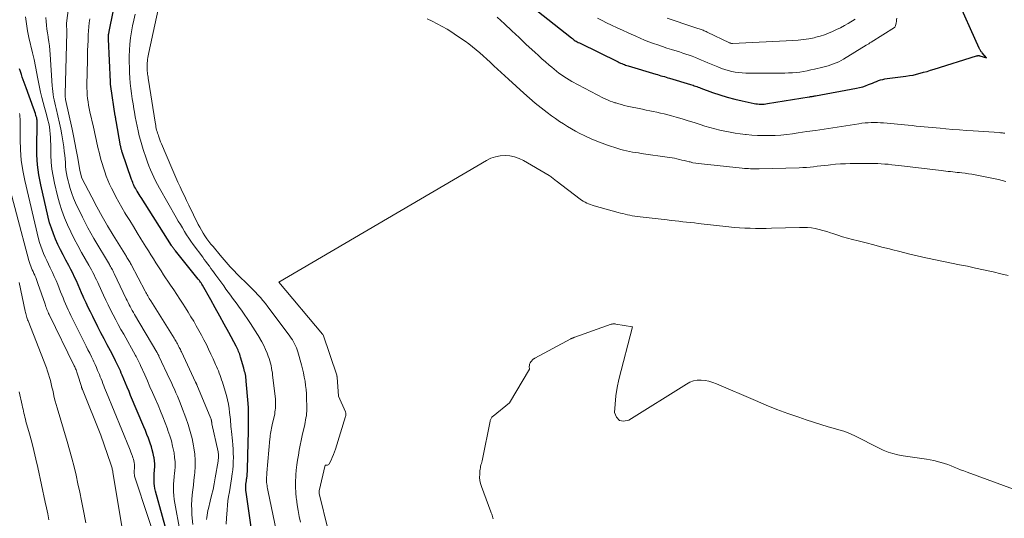
# Model space of a CAD drawing. Units: feet. Extents: x 1171672 to 1176672, y 7068870 to 7076370.
# Drawn here: x 1171814 to 1171945, y 7069852 to 7069919 of the extents above; entities that cross this region are included whole.
import ezdxf

# ---------------------------------------------------------------- set-up
doc = ezdxf.new("R2010")
doc.units = ezdxf.units.FT
doc.header["$MEASUREMENT"] = 0
doc.layers.add('Level 44', color=7, linetype='Continuous', lineweight=0)
doc.layers.add('Level 45', color=7, linetype='Continuous', lineweight=0)

msp = doc.modelspace()

# ---------------------------------------------------------------- linework, layer by layer
at = {"layer": 'Level 44', "color": 32, "linetype": 'Continuous', "lineweight": 30, "flags": 128}
for points, elevation in [([(1171882.67, 7069920.23), (1171887.3, 7069916.55), (1171887.42, 7069916.46), (1171887.55, 7069916.36), (1171887.67, 7069916.28), (1171887.8, 7069916.19), (1171887.93, 7069916.11), (1171888.07, 7069916.04), (1171888.2, 7069915.96), (1171888.34, 7069915.89), (1171893.51, 7069913.36), (1171893.67, 7069913.28), (1171893.84, 7069913.21), (1171894.01, 7069913.14), (1171894.18, 7069913.07), (1171894.35, 7069913), (1171894.52, 7069912.94), (1171894.69, 7069912.89), (1171894.87, 7069912.83), (1171898.54, 7069911.73), (1171898.77, 7069911.66), (1171899, 7069911.59), (1171899.23, 7069911.52), (1171899.46, 7069911.45), (1171899.69, 7069911.39), (1171899.93, 7069911.32), (1171900.16, 7069911.25), (1171900.39, 7069911.18), (1171903.16, 7069910.35), (1171903.34, 7069910.3), (1171903.51, 7069910.24), (1171903.68, 7069910.18), (1171903.85, 7069910.12), (1171904.03, 7069910.06), (1171904.2, 7069909.99), (1171904.37, 7069909.93), (1171904.54, 7069909.87), (1171906.13, 7069909.3), (1171907.11, 7069908.97), (1171908.09, 7069908.67), (1171909.08, 7069908.4), (1171910.08, 7069908.16), (1171911.67, 7069907.82), (1171911.89, 7069907.78), (1171912.11, 7069907.75), (1171912.33, 7069907.73), (1171912.55, 7069907.72), (1171912.78, 7069907.73), (1171913, 7069907.74), (1171913.22, 7069907.77), (1171913.44, 7069907.8), (1171918.99, 7069908.69), (1171919.1, 7069908.71), (1171919.21, 7069908.73), (1171919.32, 7069908.75), (1171919.43, 7069908.76), (1171919.54, 7069908.78), (1171919.65, 7069908.8), (1171919.76, 7069908.82), (1171919.87, 7069908.84), (1171925.34, 7069909.85), (1171925.75, 7069909.94), (1171926.16, 7069910.05), (1171926.55, 7069910.18), (1171926.94, 7069910.33), (1171927.18, 7069910.42), (1171927.45, 7069910.53), (1171927.72, 7069910.64), (1171927.99, 7069910.75), (1171928.27, 7069910.86), (1171928.54, 7069910.95), (1171928.83, 7069911.03), (1171929.11, 7069911.1), (1171929.4, 7069911.14), (1171931.93, 7069911.46), (1171932.41, 7069911.53), (1171932.88, 7069911.61), (1171933.35, 7069911.72), (1171933.82, 7069911.84), (1171934.29, 7069911.97), (1171934.75, 7069912.1), (1171935.21, 7069912.24), (1171935.68, 7069912.39), (1171941.35, 7069914.16), (1171941.4, 7069914.18), (1171941.46, 7069914.19), (1171941.51, 7069914.2), (1171941.57, 7069914.2), (1171941.63, 7069914.2), (1171941.68, 7069914.2), (1171941.74, 7069914.19), (1171941.79, 7069914.18), (1171942.69, 7069913.92), (1171942.1, 7069914.56), (1171942.04, 7069914.64), (1171941.98, 7069914.71), (1171941.92, 7069914.79), (1171941.87, 7069914.87), (1171941.82, 7069914.95), (1171941.77, 7069915.03), (1171941.73, 7069915.12), (1171941.69, 7069915.2), (1171938.64, 7069922.08)], 2280), ([(1171845.21, 7069846.58), (1171843.86, 7069855.97), (1171843.83, 7069856.19), (1171843.82, 7069856.41), (1171843.82, 7069856.62), (1171843.83, 7069856.84), (1171843.85, 7069857.06), (1171843.88, 7069857.27), (1171843.91, 7069857.49), (1171843.94, 7069857.71), (1171843.96, 7069857.85), (1171844, 7069858.14), (1171844.03, 7069858.44), (1171844.05, 7069858.73), (1171844.06, 7069859.02), (1171844.15, 7069862.55), (1171844.16, 7069862.84), (1171844.16, 7069863.13), (1171844.17, 7069863.43), (1171844.17, 7069863.72), (1171844.18, 7069864.01), (1171844.18, 7069864.3), (1171844.19, 7069864.59), (1171844.19, 7069864.89), (1171844.2, 7069865.47), (1171844.2, 7069866.05), (1171844.19, 7069866.63), (1171844.17, 7069867.21), (1171844.13, 7069867.79), (1171843.89, 7069870.77), (1171843.87, 7069870.99), (1171843.84, 7069871.21), (1171843.81, 7069871.44), (1171843.77, 7069871.66), (1171843.72, 7069871.88), (1171843.67, 7069872.09), (1171843.61, 7069872.31), (1171843.55, 7069872.53), (1171843.13, 7069873.97), (1171843.08, 7069874.17), (1171843.01, 7069874.36), (1171842.95, 7069874.55), (1171842.87, 7069874.73), (1171842.8, 7069874.92), (1171842.71, 7069875.1), (1171842.63, 7069875.28), (1171842.53, 7069875.46), (1171841.54, 7069877.29), (1171840.95, 7069878.38), (1171840.35, 7069879.47), (1171839.75, 7069880.55), (1171839.14, 7069881.64), (1171838.04, 7069883.59), (1171837.97, 7069883.7), (1171837.91, 7069883.8), (1171837.85, 7069883.9), (1171837.78, 7069884), (1171837.71, 7069884.1), (1171837.64, 7069884.2), (1171837.56, 7069884.3), (1171837.49, 7069884.39), (1171834.44, 7069888.14), (1171834.37, 7069888.23), (1171834.3, 7069888.32), (1171834.23, 7069888.41), (1171834.17, 7069888.5), (1171834.1, 7069888.59), (1171834.04, 7069888.69), (1171833.97, 7069888.78), (1171833.91, 7069888.88), (1171829.85, 7069895.26), (1171829.72, 7069895.47), (1171829.59, 7069895.68), (1171829.46, 7069895.89), (1171829.33, 7069896.1), (1171829.3, 7069896.16), (1171829.19, 7069896.34), (1171829.09, 7069896.52), (1171828.99, 7069896.71), (1171828.9, 7069896.9), (1171828.81, 7069897.09), (1171828.73, 7069897.29), (1171828.66, 7069897.48), (1171828.59, 7069897.68), (1171827.33, 7069901.32), (1171827.3, 7069901.42), (1171827.26, 7069901.53), (1171827.23, 7069901.63), (1171827.2, 7069901.74), (1171827.18, 7069901.85), (1171827.15, 7069901.96), (1171827.13, 7069902.06), (1171827.11, 7069902.17), (1171826.51, 7069905.51), (1171826.5, 7069905.6), (1171826.48, 7069905.68), (1171826.47, 7069905.76), (1171826.46, 7069905.84), (1171826.44, 7069905.92), (1171826.43, 7069906), (1171826.42, 7069906.09), (1171826.41, 7069906.17), (1171825.81, 7069910.1), (1171825.8, 7069910.18), (1171825.79, 7069910.25), (1171825.78, 7069910.32), (1171825.77, 7069910.4), (1171825.77, 7069910.47), (1171825.76, 7069910.55), (1171825.76, 7069910.62), (1171825.75, 7069910.69), (1171825.49, 7069916.37), (1171825.5, 7069916.63), (1171825.5, 7069916.76), (1171825.51, 7069916.88), (1171825.52, 7069917.01), (1171825.54, 7069917.14), (1171825.62, 7069917.65), (1171826.49, 7069921.83)], 2280), ([(1171833.64, 7069849.37), (1171831.78, 7069856.13), (1171831.7, 7069856.46), (1171831.64, 7069856.8), (1171831.6, 7069857.13), (1171831.58, 7069857.47), (1171831.58, 7069857.81), (1171831.58, 7069858.15), (1171831.6, 7069858.49), (1171831.63, 7069858.83), (1171831.65, 7069858.95), (1171831.67, 7069859.35), (1171831.68, 7069859.75), (1171831.64, 7069860.15), (1171831.59, 7069860.55), (1171831.56, 7069860.68), (1171831.47, 7069861.14), (1171831.35, 7069861.6), (1171831.22, 7069862.04), (1171831.07, 7069862.49), (1171831.01, 7069862.64), (1171830.82, 7069863.16), (1171830.62, 7069863.67), (1171830.42, 7069864.18), (1171830.21, 7069864.69), (1171828.46, 7069868.86), (1171828.24, 7069869.41), (1171828.01, 7069869.96), (1171827.78, 7069870.5), (1171827.55, 7069871.05), (1171827.33, 7069871.58), (1171827.21, 7069871.86), (1171827.09, 7069872.14), (1171826.96, 7069872.41), (1171826.84, 7069872.69), (1171826.71, 7069872.97), (1171826.58, 7069873.24), (1171826.44, 7069873.51), (1171826.3, 7069873.78), (1171825.75, 7069874.83), (1171825.33, 7069875.63), (1171824.92, 7069876.42), (1171824.5, 7069877.22), (1171824.09, 7069878.02), (1171823.39, 7069879.41), (1171823.08, 7069880.02), (1171822.79, 7069880.62), (1171822.5, 7069881.24), (1171822.23, 7069881.86), (1171822.14, 7069882.05), (1171821.91, 7069882.57), (1171821.68, 7069883.1), (1171821.45, 7069883.62), (1171821.22, 7069884.14), (1171820.98, 7069884.66), (1171820.73, 7069885.18), (1171820.47, 7069885.69), (1171820.2, 7069886.2), (1171819.81, 7069886.93), (1171819.45, 7069887.62), (1171819.1, 7069888.31), (1171818.76, 7069889.01), (1171818.44, 7069889.72), (1171818.15, 7069890.44), (1171817.88, 7069891.17), (1171817.65, 7069891.91), (1171817.46, 7069892.66), (1171816.46, 7069896.95), (1171816.21, 7069898.28), (1171816.02, 7069899.62), (1171815.94, 7069900.97), (1171815.93, 7069902.33), (1171815.99, 7069904.71), (1171816, 7069904.88), (1171816, 7069905.05), (1171815.99, 7069905.23), (1171815.99, 7069905.4), (1171815.97, 7069905.57), (1171815.95, 7069905.73), (1171815.92, 7069905.9), (1171815.87, 7069906.07), (1171815.82, 7069906.23), (1171815.75, 7069906.48), (1171815.67, 7069906.72), (1171815.58, 7069906.96), (1171815.5, 7069907.2), (1171814.5, 7069909.9), (1171814.37, 7069910.26), (1171814.24, 7069910.62), (1171814.11, 7069910.98), (1171813.99, 7069911.34), (1171813.87, 7069911.7), (1171813.75, 7069912.06), (1171813.63, 7069912.42)], 2270)]:
    msp.add_lwpolyline(points, dxfattribs=dict(at, elevation=elevation))
at = {"layer": 'Level 45', "color": 32, "linetype": 'Continuous', "lineweight": 0, "flags": 128}
for points, elevation in [([(1171838.59, 7069852.31), (1171838.61, 7069852.61), (1171838.65, 7069852.92), (1171838.7, 7069853.21), (1171838.76, 7069853.51), (1171838.83, 7069853.81), (1171839.08, 7069854.76), (1171839.27, 7069855.54), (1171839.45, 7069856.32), (1171839.61, 7069857.1), (1171839.75, 7069857.89), (1171840.13, 7069860.09), (1171840.16, 7069860.3), (1171840.18, 7069860.51), (1171840.18, 7069860.73), (1171840.17, 7069860.94), (1171840.14, 7069861.37), (1171839.31, 7069865.11), (1171839.3, 7069865.14), (1171839.3, 7069865.16), (1171839.29, 7069865.18), (1171839.29, 7069865.2), (1171839.28, 7069865.29), (1171839.28, 7069865.31), (1171839.28, 7069865.33), (1171839.27, 7069865.36), (1171839.27, 7069865.38), (1171839.25, 7069865.49), (1171839.23, 7069865.56), (1171839.21, 7069865.64), (1171839.19, 7069865.71), (1171839.16, 7069865.78), (1171837.3, 7069870.28), (1171837.28, 7069870.33), (1171837.26, 7069870.38), (1171837.24, 7069870.43), (1171837.22, 7069870.48), (1171837.2, 7069870.52), (1171837.17, 7069870.57), (1171837.15, 7069870.62), (1171837.13, 7069870.66), (1171835.25, 7069874.67), (1171835.17, 7069874.82), (1171835.1, 7069874.98), (1171835.02, 7069875.13), (1171834.94, 7069875.29), (1171834.86, 7069875.44), (1171834.78, 7069875.6), (1171834.69, 7069875.75), (1171834.61, 7069875.9), (1171834.52, 7069876.05), (1171834.43, 7069876.2), (1171834.34, 7069876.35), (1171834.25, 7069876.5), (1171831.14, 7069881.51), (1171831.04, 7069881.66), (1171830.95, 7069881.82), (1171830.85, 7069881.98), (1171830.76, 7069882.14), (1171830.67, 7069882.3), (1171830.58, 7069882.46), (1171830.49, 7069882.62), (1171830.4, 7069882.78), (1171828.53, 7069886.32), (1171828.46, 7069886.46), (1171828.38, 7069886.6), (1171828.3, 7069886.73), (1171828.22, 7069886.87), (1171828.14, 7069887.01), (1171828.06, 7069887.15), (1171827.97, 7069887.28), (1171827.89, 7069887.42), (1171826.14, 7069890.26), (1171825.39, 7069891.5), (1171824.65, 7069892.76), (1171823.95, 7069894.03), (1171823.27, 7069895.31), (1171821.94, 7069897.87), (1171821.9, 7069897.97), (1171821.68, 7069898.91), (1171821.36, 7069900.74), (1171821.19, 7069901.65), (1171821.02, 7069902.57), (1171820.84, 7069903.48), (1171820.64, 7069904.38), (1171819.78, 7069908.36), (1171819.76, 7069908.44), (1171819.75, 7069908.53), (1171819.73, 7069908.62), (1171819.72, 7069908.71), (1171819.71, 7069908.8), (1171819.71, 7069908.89), (1171819.7, 7069908.97), (1171819.71, 7069909.06), (1171819.95, 7069917.28), (1171819.95, 7069917.4), (1171819.95, 7069917.51), (1171819.95, 7069917.62), (1171819.94, 7069917.73), (1171819.93, 7069917.77), (1171819.92, 7069917.86), (1171819.91, 7069917.96), (1171819.9, 7069918.05), (1171819.89, 7069918.15), (1171819.89, 7069918.24), (1171819.89, 7069918.34), (1171819.89, 7069918.44), (1171819.9, 7069918.53), (1171821.24, 7069928.86)], 2276), ([(1171851.14, 7069851.96), (1171850.97, 7069852.74), (1171850.81, 7069853.51), (1171850.68, 7069854.29), (1171850.58, 7069855.07), (1171850.56, 7069855.17), (1171850.5, 7069855.91), (1171850.46, 7069856.65), (1171850.46, 7069857.38), (1171850.5, 7069858.12), (1171850.51, 7069858.27), (1171850.57, 7069858.93), (1171850.65, 7069859.6), (1171850.74, 7069860.26), (1171850.85, 7069860.92), (1171850.97, 7069861.57), (1171851.1, 7069862.23), (1171851.23, 7069862.88), (1171851.37, 7069863.54), (1171851.69, 7069865), (1171851.76, 7069865.29), (1171851.81, 7069865.58), (1171851.86, 7069865.88), (1171851.91, 7069866.17), (1171851.94, 7069866.47), (1171851.97, 7069866.76), (1171851.98, 7069867.06), (1171851.98, 7069867.36), (1171851.94, 7069868.52), (1171851.92, 7069869.08), (1171851.88, 7069869.65), (1171851.81, 7069870.2), (1171851.73, 7069870.76), (1171851.63, 7069871.32), (1171851.52, 7069871.87), (1171851.39, 7069872.42), (1171851.25, 7069872.96), (1171850.77, 7069874.68), (1171850.68, 7069874.96), (1171850.58, 7069875.24), (1171850.47, 7069875.51), (1171850.34, 7069875.77), (1171850.2, 7069876.03), (1171850.05, 7069876.28), (1171849.89, 7069876.53), (1171849.72, 7069876.77), (1171847.09, 7069880.29), (1171846.77, 7069880.71), (1171846.45, 7069881.12), (1171846.11, 7069881.52), (1171845.77, 7069881.92), (1171845.42, 7069882.31), (1171845.07, 7069882.7), (1171844.7, 7069883.07), (1171844.33, 7069883.45), (1171842.6, 7069885.15), (1171842.31, 7069885.44), (1171842.03, 7069885.73), (1171841.75, 7069886.03), (1171841.47, 7069886.33), (1171841.2, 7069886.64), (1171840.93, 7069886.95), (1171840.67, 7069887.26), (1171840.41, 7069887.57), (1171839.45, 7069888.72), (1171839.17, 7069889.07), (1171838.9, 7069889.42), (1171838.64, 7069889.78), (1171838.38, 7069890.15), (1171838.14, 7069890.53), (1171837.91, 7069890.91), (1171837.7, 7069891.3), (1171837.49, 7069891.69), (1171836.22, 7069894.27), (1171835.93, 7069894.88), (1171835.63, 7069895.48), (1171835.34, 7069896.09), (1171835.05, 7069896.71), (1171834.76, 7069897.32), (1171834.48, 7069897.94), (1171834.21, 7069898.55), (1171833.94, 7069899.18), (1171832.57, 7069902.41), (1171832.46, 7069902.68), (1171832.35, 7069902.96), (1171832.25, 7069903.23), (1171832.16, 7069903.51), (1171832.11, 7069903.67), (1171832.04, 7069903.87), (1171831.98, 7069904.07), (1171831.93, 7069904.27), (1171831.88, 7069904.48), (1171831.84, 7069904.68), (1171831.8, 7069904.89), (1171831.76, 7069905.09), (1171831.73, 7069905.3), (1171830.84, 7069910.93), (1171830.81, 7069911.13), (1171830.78, 7069911.33), (1171830.75, 7069911.53), (1171830.72, 7069911.73), (1171830.7, 7069911.94), (1171830.68, 7069912.14), (1171830.67, 7069912.34), (1171830.66, 7069912.55), (1171830.66, 7069912.76), (1171830.66, 7069912.99), (1171830.67, 7069913.23), (1171830.69, 7069913.46), (1171830.71, 7069913.7), (1171830.75, 7069913.93), (1171830.78, 7069914.17), (1171830.83, 7069914.4), (1171830.88, 7069914.63), (1171832.69, 7069923.07)], 2284), ([(1171849.33, 7069843.85), (1171846.76, 7069856.26), (1171846.72, 7069856.45), (1171846.68, 7069856.65), (1171846.66, 7069856.85), (1171846.63, 7069857.05), (1171846.63, 7069857.07), (1171846.61, 7069857.26), (1171846.6, 7069857.44), (1171846.6, 7069857.63), (1171846.6, 7069857.82), (1171846.61, 7069858), (1171846.62, 7069858.19), (1171846.63, 7069858.38), (1171846.64, 7069858.56), (1171847.04, 7069863.08), (1171847.07, 7069863.31), (1171847.1, 7069863.55), (1171847.13, 7069863.78), (1171847.17, 7069864.02), (1171847.21, 7069864.25), (1171847.26, 7069864.49), (1171847.3, 7069864.72), (1171847.35, 7069864.95), (1171847.68, 7069866.43), (1171847.72, 7069866.67), (1171847.76, 7069866.92), (1171847.79, 7069867.17), (1171847.81, 7069867.42), (1171847.81, 7069867.68), (1171847.81, 7069867.93), (1171847.79, 7069868.18), (1171847.77, 7069868.43), (1171847.41, 7069871.56), (1171847.37, 7069871.88), (1171847.32, 7069872.21), (1171847.27, 7069872.53), (1171847.2, 7069872.86), (1171847.13, 7069873.18), (1171847.04, 7069873.49), (1171846.94, 7069873.81), (1171846.83, 7069874.11), (1171846.67, 7069874.52), (1171846.45, 7069875.02), (1171846.23, 7069875.52), (1171845.98, 7069876.01), (1171845.71, 7069876.48), (1171845.69, 7069876.53), (1171845.39, 7069877.02), (1171845.09, 7069877.51), (1171844.78, 7069877.99), (1171844.46, 7069878.47), (1171843.24, 7069880.23), (1171842.95, 7069880.65), (1171842.66, 7069881.05), (1171842.37, 7069881.46), (1171842.07, 7069881.86), (1171841.77, 7069882.26), (1171841.47, 7069882.67), (1171841.17, 7069883.07), (1171840.88, 7069883.48), (1171839.84, 7069884.92), (1171839.62, 7069885.22), (1171839.4, 7069885.52), (1171839.18, 7069885.82), (1171838.96, 7069886.12), (1171838.73, 7069886.42), (1171838.51, 7069886.72), (1171838.29, 7069887.01), (1171838.07, 7069887.31), (1171836.82, 7069889), (1171836.51, 7069889.43), (1171836.21, 7069889.86), (1171835.92, 7069890.31), (1171835.64, 7069890.76), (1171835.36, 7069891.21), (1171835.09, 7069891.67), (1171834.82, 7069892.13), (1171834.55, 7069892.59), (1171832.31, 7069896.54), (1171832.05, 7069897.02), (1171831.79, 7069897.5), (1171831.55, 7069897.99), (1171831.31, 7069898.48), (1171831.09, 7069898.98), (1171830.88, 7069899.49), (1171830.69, 7069900), (1171830.51, 7069900.51), (1171830.13, 7069901.68), (1171829.94, 7069902.29), (1171829.76, 7069902.91), (1171829.6, 7069903.52), (1171829.45, 7069904.15), (1171829.32, 7069904.77), (1171829.19, 7069905.4), (1171829.07, 7069906.03), (1171828.96, 7069906.66), (1171828.89, 7069907.08), (1171828.78, 7069907.77), (1171828.68, 7069908.45), (1171828.58, 7069909.14), (1171828.49, 7069909.83), (1171828.41, 7069910.53), (1171828.35, 7069911.22), (1171828.31, 7069911.91), (1171828.29, 7069912.61), (1171828.27, 7069913.32), (1171828.27, 7069914.13), (1171828.3, 7069914.94), (1171828.37, 7069915.74), (1171828.45, 7069916.55), (1171828.57, 7069917.35), (1171828.71, 7069918.15), (1171828.87, 7069918.94), (1171829.05, 7069919.73)], 2282), ([(1171835.04, 7069850.88), (1171834.34, 7069854.51), (1171834.26, 7069855.01), (1171834.2, 7069855.51), (1171834.17, 7069856.02), (1171834.17, 7069856.52), (1171834.19, 7069857.03), (1171834.22, 7069857.54), (1171834.26, 7069858.04), (1171834.31, 7069858.55), (1171834.34, 7069858.77), (1171834.38, 7069859.38), (1171834.38, 7069860), (1171834.33, 7069860.61), (1171834.25, 7069861.22), (1171834.21, 7069861.42), (1171834.06, 7069862.13), (1171833.89, 7069862.82), (1171833.68, 7069863.51), (1171833.44, 7069864.2), (1171833.36, 7069864.43), (1171833.06, 7069865.22), (1171832.76, 7069866), (1171832.44, 7069866.79), (1171832.11, 7069867.56), (1171831.73, 7069868.46), (1171831.38, 7069869.25), (1171831.04, 7069870.04), (1171830.69, 7069870.83), (1171830.34, 7069871.62), (1171829.79, 7069872.85), (1171829.72, 7069873.02), (1171829.63, 7069873.2), (1171829.55, 7069873.37), (1171829.47, 7069873.54), (1171829.38, 7069873.71), (1171829.29, 7069873.88), (1171829.2, 7069874.05), (1171829.11, 7069874.22), (1171827.53, 7069877.03), (1171827.17, 7069877.68), (1171826.81, 7069878.32), (1171826.47, 7069878.97), (1171826.12, 7069879.62), (1171825.79, 7069880.28), (1171825.46, 7069880.94), (1171825.14, 7069881.6), (1171824.83, 7069882.27), (1171824.22, 7069883.61), (1171824.06, 7069883.94), (1171823.9, 7069884.28), (1171823.74, 7069884.62), (1171823.58, 7069884.95), (1171823.41, 7069885.29), (1171823.24, 7069885.62), (1171823.06, 7069885.94), (1171822.88, 7069886.27), (1171821.92, 7069887.96), (1171821.42, 7069888.86), (1171820.94, 7069889.77), (1171820.48, 7069890.69), (1171820.04, 7069891.62), (1171819.64, 7069892.57), (1171819.27, 7069893.53), (1171818.97, 7069894.51), (1171818.7, 7069895.5), (1171818.29, 7069897.19), (1171818.1, 7069898.11), (1171817.95, 7069899.04), (1171817.87, 7069899.98), (1171817.82, 7069900.93), (1171817.81, 7069901.89), (1171817.8, 7069902.36), (1171817.78, 7069902.82), (1171817.76, 7069903.29), (1171817.73, 7069903.75), (1171817.68, 7069904.22), (1171817.61, 7069904.68), (1171817.52, 7069905.13), (1171817.41, 7069905.59), (1171817.3, 7069905.99), (1171817.13, 7069906.64), (1171816.96, 7069907.29), (1171816.79, 7069907.94), (1171816.61, 7069908.6), (1171816.61, 7069908.63), (1171816.44, 7069909.31), (1171816.28, 7069909.98), (1171816.14, 7069910.66), (1171816.01, 7069911.34), (1171815.92, 7069911.82), (1171815.75, 7069912.75), (1171815.56, 7069913.67), (1171815.36, 7069914.58), (1171815.14, 7069915.5), (1171815.1, 7069915.68), (1171814.89, 7069916.6), (1171814.7, 7069917.51), (1171814.54, 7069918.44), (1171814.41, 7069919.36)], 2272), ([(1171836.74, 7069851.68), (1171836.68, 7069852.5), (1171836.64, 7069852.98), (1171836.61, 7069853.64), (1171836.6, 7069854.3), (1171836.63, 7069854.95), (1171836.69, 7069855.61), (1171836.77, 7069856.27), (1171836.84, 7069856.92), (1171836.91, 7069857.58), (1171836.99, 7069858.24), (1171837.03, 7069858.58), (1171837.08, 7069859.41), (1171837.09, 7069860.24), (1171837.02, 7069861.06), (1171836.9, 7069861.89), (1171836.85, 7069862.16), (1171836.65, 7069863.11), (1171836.42, 7069864.06), (1171836.13, 7069864.98), (1171835.82, 7069865.9), (1171835.25, 7069867.42), (1171835.08, 7069867.88), (1171834.9, 7069868.34), (1171834.71, 7069868.79), (1171834.51, 7069869.24), (1171834.31, 7069869.69), (1171834.11, 7069870.13), (1171833.9, 7069870.58), (1171833.69, 7069871.02), (1171832.24, 7069874.12), (1171832.2, 7069874.19), (1171832.17, 7069874.25), (1171832.13, 7069874.32), (1171832.1, 7069874.39), (1171832.06, 7069874.46), (1171832.02, 7069874.53), (1171831.98, 7069874.59), (1171831.94, 7069874.66), (1171828.98, 7069879.68), (1171828.83, 7069879.94), (1171828.68, 7069880.19), (1171828.53, 7069880.46), (1171828.39, 7069880.72), (1171828.25, 7069880.98), (1171828.12, 7069881.25), (1171827.99, 7069881.52), (1171827.86, 7069881.78), (1171826.26, 7069885.15), (1171826.19, 7069885.31), (1171826.11, 7069885.46), (1171826.03, 7069885.61), (1171825.95, 7069885.76), (1171825.87, 7069885.91), (1171825.79, 7069886.06), (1171825.7, 7069886.21), (1171825.62, 7069886.35), (1171823.55, 7069889.82), (1171823.14, 7069890.52), (1171822.76, 7069891.22), (1171822.39, 7069891.93), (1171822.03, 7069892.65), (1171821.11, 7069894.57), (1171820.84, 7069895.2), (1171820.59, 7069895.83), (1171820.37, 7069896.48), (1171820.19, 7069897.13), (1171820.1, 7069897.49), (1171819.99, 7069897.98), (1171819.9, 7069898.46), (1171819.83, 7069898.95), (1171819.78, 7069899.45), (1171819.75, 7069899.94), (1171819.71, 7069900.44), (1171819.66, 7069900.93), (1171819.6, 7069901.42), (1171819.53, 7069902.03), (1171819.42, 7069902.83), (1171819.29, 7069903.62), (1171819.14, 7069904.41), (1171818.96, 7069905.19), (1171818.5, 7069907.15), (1171818.41, 7069907.52), (1171818.33, 7069907.9), (1171818.25, 7069908.28), (1171818.18, 7069908.65), (1171818.12, 7069909.03), (1171818.06, 7069909.41), (1171818.02, 7069909.8), (1171817.99, 7069910.18), (1171817.73, 7069914.36), (1171817.69, 7069914.92), (1171817.63, 7069915.49), (1171817.56, 7069916.05), (1171817.47, 7069916.61), (1171817.45, 7069916.72), (1171817.37, 7069917.23), (1171817.29, 7069917.73), (1171817.23, 7069918.24), (1171817.17, 7069918.75), (1171817.13, 7069919.26)], 2274), ([(1171840.17, 7069872.14), (1171840.05, 7069872.43), (1171839.92, 7069872.73), (1171839.8, 7069873.02), (1171839.47, 7069873.75), (1171839.17, 7069874.4), (1171838.87, 7069875.03), (1171838.56, 7069875.66), (1171838.23, 7069876.29), (1171837.9, 7069876.91), (1171837.56, 7069877.53), (1171837.22, 7069878.15), (1171836.87, 7069878.76), (1171836.51, 7069879.37), (1171836.15, 7069879.98), (1171835.78, 7069880.58), (1171835.4, 7069881.17), (1171835.04, 7069881.71), (1171834.63, 7069882.35), (1171834.21, 7069882.98), (1171833.78, 7069883.6), (1171833.35, 7069884.23), (1171833.21, 7069884.44), (1171832.86, 7069884.96), (1171832.51, 7069885.48), (1171832.16, 7069886.02), (1171831.82, 7069886.55), (1171831.49, 7069887.09), (1171831.15, 7069887.62), (1171830.82, 7069888.16), (1171830.49, 7069888.7), (1171829.82, 7069889.78), (1171829.32, 7069890.58), (1171828.82, 7069891.39), (1171828.33, 7069892.2), (1171827.83, 7069893.01), (1171827.7, 7069893.22), (1171827.28, 7069893.93), (1171826.88, 7069894.64), (1171826.49, 7069895.37), (1171826.11, 7069896.1), (1171825.9, 7069896.53), (1171825.65, 7069897.06), (1171825.42, 7069897.6), (1171825.2, 7069898.14), (1171825, 7069898.69), (1171824.82, 7069899.24), (1171824.64, 7069899.8), (1171824.48, 7069900.36), (1171824.34, 7069900.93), (1171824.24, 7069901.33), (1171824.14, 7069901.75), (1171824.05, 7069902.16), (1171823.95, 7069902.57), (1171823.86, 7069902.99), (1171823.77, 7069903.41), (1171823.67, 7069903.82), (1171823.58, 7069904.24), (1171823.49, 7069904.65), (1171823.01, 7069906.7), (1171822.92, 7069907.15), (1171822.84, 7069907.59), (1171822.77, 7069908.04), (1171822.71, 7069908.49), (1171822.67, 7069908.94), (1171822.64, 7069909.39), (1171822.63, 7069909.84), (1171822.63, 7069910.29), (1171822.68, 7069913.6), (1171822.7, 7069914.25), (1171822.72, 7069914.9), (1171822.74, 7069915.55), (1171822.77, 7069916.2), (1171822.78, 7069916.41), (1171822.8, 7069916.96), (1171822.84, 7069917.5), (1171822.89, 7069918.04), (1171822.94, 7069918.58), (1171823, 7069919.12)], 2278), ([(1171868.01, 7069919.11), (1171868.69, 7069918.77), (1171869.36, 7069918.43), (1171870.03, 7069918.08), (1171870.68, 7069917.71), (1171871.32, 7069917.31), (1171871.95, 7069916.9), (1171873.09, 7069916.11), (1171873.6, 7069915.75), (1171874.09, 7069915.37), (1171874.58, 7069914.98), (1171875.05, 7069914.57), (1171875.52, 7069914.16), (1171875.98, 7069913.74), (1171876.44, 7069913.32), (1171876.9, 7069912.89), (1171876.94, 7069912.85), (1171877.42, 7069912.4), (1171877.9, 7069911.95), (1171878.38, 7069911.51), (1171878.87, 7069911.07), (1171880.94, 7069909.19), (1171881.69, 7069908.52), (1171882.46, 7069907.87), (1171883.25, 7069907.23), (1171884.04, 7069906.62), (1171884.64, 7069906.17), (1171885.16, 7069905.79), (1171885.67, 7069905.43), (1171886.21, 7069905.09), (1171886.74, 7069904.75), (1171887.29, 7069904.43), (1171887.84, 7069904.12), (1171888.4, 7069903.83), (1171888.97, 7069903.55), (1171889.23, 7069903.42), (1171889.94, 7069903.09), (1171890.66, 7069902.79), (1171891.39, 7069902.51), (1171892.12, 7069902.25), (1171893.48, 7069901.81), (1171893.86, 7069901.69), (1171894.25, 7069901.59), (1171894.64, 7069901.49), (1171895.03, 7069901.41), (1171895.42, 7069901.34), (1171895.82, 7069901.27), (1171896.22, 7069901.21), (1171896.61, 7069901.15), (1171900.38, 7069900.61), (1171900.71, 7069900.56), (1171901.04, 7069900.5), (1171901.37, 7069900.43), (1171901.7, 7069900.35), (1171902.03, 7069900.27), (1171902.35, 7069900.19), (1171902.68, 7069900.11), (1171903.01, 7069900.03), (1171903.11, 7069900.01), (1171903.49, 7069899.92), (1171903.87, 7069899.85), (1171904.25, 7069899.79), (1171904.64, 7069899.75), (1171910.08, 7069899.19), (1171910.36, 7069899.16), (1171910.64, 7069899.14), (1171910.92, 7069899.12), (1171911.2, 7069899.11), (1171911.48, 7069899.1), (1171911.76, 7069899.1), (1171912.04, 7069899.1), (1171912.32, 7069899.1), (1171917.68, 7069899.24), (1171918.17, 7069899.26), (1171918.65, 7069899.29), (1171919.13, 7069899.33), (1171919.61, 7069899.38), (1171920.1, 7069899.44), (1171920.58, 7069899.49), (1171921.06, 7069899.55), (1171921.54, 7069899.6), (1171921.88, 7069899.64), (1171922.53, 7069899.7), (1171923.19, 7069899.75), (1171923.84, 7069899.78), (1171924.5, 7069899.8), (1171927.22, 7069899.81), (1171927.69, 7069899.81), (1171928.16, 7069899.79), (1171928.63, 7069899.77), (1171929.1, 7069899.74), (1171929.57, 7069899.7), (1171930.04, 7069899.65), (1171930.5, 7069899.6), (1171930.97, 7069899.55), (1171936.64, 7069898.86), (1171936.95, 7069898.82), (1171937.25, 7069898.78), (1171937.56, 7069898.75), (1171937.86, 7069898.72), (1171938.17, 7069898.69), (1171938.48, 7069898.66), (1171938.78, 7069898.63), (1171939.09, 7069898.6), (1171939.38, 7069898.57), (1171939.83, 7069898.52), (1171940.28, 7069898.45), (1171940.73, 7069898.38), (1171941.18, 7069898.29), (1171944.27, 7069897.66), (1171945.27, 7069897.43)], 2284), ([(1171877.39, 7069919.34), (1171878.35, 7069918.42), (1171879.31, 7069917.51), (1171880.29, 7069916.6), (1171881.26, 7069915.7), (1171882.4, 7069914.66), (1171882.88, 7069914.22), (1171883.35, 7069913.79), (1171883.83, 7069913.37), (1171884.31, 7069912.94), (1171884.65, 7069912.64), (1171884.96, 7069912.37), (1171885.28, 7069912.11), (1171885.61, 7069911.86), (1171885.94, 7069911.62), (1171886.28, 7069911.39), (1171886.63, 7069911.17), (1171886.98, 7069910.96), (1171887.34, 7069910.76), (1171890.71, 7069908.97), (1171891, 7069908.82), (1171891.29, 7069908.67), (1171891.58, 7069908.53), (1171891.87, 7069908.39), (1171892.17, 7069908.26), (1171892.47, 7069908.14), (1171892.78, 7069908.03), (1171893.08, 7069907.92), (1171893.21, 7069907.88), (1171893.59, 7069907.76), (1171893.96, 7069907.66), (1171894.34, 7069907.56), (1171894.73, 7069907.47), (1171896.76, 7069907.04), (1171897.25, 7069906.93), (1171897.73, 7069906.83), (1171898.21, 7069906.74), (1171898.7, 7069906.64), (1171899.18, 7069906.54), (1171899.66, 7069906.43), (1171900.14, 7069906.31), (1171900.62, 7069906.18), (1171901.27, 7069905.99), (1171902.07, 7069905.76), (1171902.87, 7069905.52), (1171903.67, 7069905.27), (1171904.46, 7069905.02), (1171905.1, 7069904.81), (1171905.76, 7069904.61), (1171906.42, 7069904.42), (1171907.09, 7069904.26), (1171907.77, 7069904.11), (1171908.45, 7069903.98), (1171909.13, 7069903.87), (1171909.81, 7069903.77), (1171910.5, 7069903.69), (1171910.62, 7069903.68), (1171911.37, 7069903.61), (1171912.13, 7069903.56), (1171912.88, 7069903.54), (1171913.63, 7069903.54), (1171913.68, 7069903.54), (1171914.46, 7069903.56), (1171915.23, 7069903.61), (1171916.01, 7069903.68), (1171916.78, 7069903.78), (1171917.55, 7069903.89), (1171918.71, 7069904.06), (1171919.87, 7069904.23), (1171921.03, 7069904.4), (1171922.19, 7069904.58), (1171925.65, 7069905.12), (1171926.06, 7069905.18), (1171926.47, 7069905.22), (1171926.88, 7069905.25), (1171927.3, 7069905.27), (1171927.71, 7069905.28), (1171928.13, 7069905.28), (1171928.54, 7069905.25), (1171928.95, 7069905.22), (1171932.22, 7069904.92), (1171932.76, 7069904.86), (1171933.29, 7069904.81), (1171933.82, 7069904.76), (1171934.36, 7069904.7), (1171934.89, 7069904.65), (1171935.43, 7069904.59), (1171935.96, 7069904.55), (1171936.5, 7069904.5), (1171937.26, 7069904.43), (1171938.17, 7069904.36), (1171939.09, 7069904.28), (1171940.01, 7069904.22), (1171940.92, 7069904.15), (1171944.43, 7069903.93), (1171944.56, 7069903.92), (1171944.69, 7069903.9), (1171944.81, 7069903.89), (1171944.94, 7069903.87), (1171945.03, 7069903.86), (1171945.11, 7069903.84)], 2282), ([(1171890.78, 7069919.19), (1171891.38, 7069918.89), (1171891.98, 7069918.59), (1171892.65, 7069918.26), (1171893.38, 7069917.92), (1171894.11, 7069917.57), (1171894.84, 7069917.24), (1171895.57, 7069916.91), (1171895.87, 7069916.77), (1171896.46, 7069916.52), (1171897.04, 7069916.27), (1171897.63, 7069916.04), (1171898.23, 7069915.83), (1171898.83, 7069915.62), (1171899.43, 7069915.41), (1171900.03, 7069915.21), (1171900.64, 7069915.02), (1171901.71, 7069914.68), (1171902.14, 7069914.54), (1171902.57, 7069914.4), (1171902.99, 7069914.26), (1171903.41, 7069914.11), (1171903.83, 7069913.95), (1171904.25, 7069913.78), (1171904.66, 7069913.61), (1171905.07, 7069913.43), (1171905.49, 7069913.25), (1171905.94, 7069913.05), (1171906.38, 7069912.86), (1171906.84, 7069912.68), (1171907.29, 7069912.5), (1171907.31, 7069912.49), (1171907.76, 7069912.34), (1171908.21, 7069912.2), (1171908.67, 7069912.09), (1171909.14, 7069912), (1171909.61, 7069911.93), (1171910.08, 7069911.88), (1171910.55, 7069911.85), (1171911.02, 7069911.84), (1171915.77, 7069911.86), (1171916.27, 7069911.88), (1171916.77, 7069911.9), (1171917.26, 7069911.95), (1171917.76, 7069912.01), (1171918.25, 7069912.09), (1171918.74, 7069912.18), (1171919.23, 7069912.28), (1171919.71, 7069912.39), (1171920.85, 7069912.65), (1171921.21, 7069912.75), (1171921.57, 7069912.85), (1171921.92, 7069912.96), (1171922.27, 7069913.08), (1171922.61, 7069913.22), (1171922.95, 7069913.37), (1171923.28, 7069913.54), (1171923.6, 7069913.73), (1171926.63, 7069915.57), (1171926.8, 7069915.68), (1171926.97, 7069915.78), (1171927.13, 7069915.89), (1171927.3, 7069915.99), (1171930.39, 7069917.95), (1171930.41, 7069917.96), (1171930.45, 7069918), (1171930.53, 7069918.16), (1171930.61, 7069918.56), (1171930.65, 7069918.76), (1171930.67, 7069918.96), (1171930.69, 7069919.17)], 2278), ([(1171900.07, 7069919.19), (1171903.61, 7069918), (1171904.86, 7069917.57), (1171905, 7069917.52), (1171905.14, 7069917.46), (1171905.28, 7069917.4), (1171905.42, 7069917.34), (1171908.39, 7069915.91), (1171908.44, 7069915.89), (1171908.48, 7069915.87), (1171908.53, 7069915.86), (1171908.58, 7069915.84), (1171908.63, 7069915.83), (1171908.68, 7069915.83), (1171908.73, 7069915.83), (1171908.78, 7069915.83), (1171916.84, 7069916.2), (1171917.55, 7069916.25), (1171918.26, 7069916.33), (1171918.96, 7069916.44), (1171919.66, 7069916.58), (1171919.9, 7069916.64), (1171920.47, 7069916.79), (1171921.04, 7069916.96), (1171921.59, 7069917.17), (1171922.13, 7069917.4), (1171922.66, 7069917.66), (1171923.19, 7069917.92), (1171923.71, 7069918.21), (1171924.22, 7069918.5), (1171925.15, 7069919.05)], 2276), ([(1171832.37, 7069847.9), (1171829.06, 7069857.82), (1171829.02, 7069857.97), (1171828.98, 7069858.13), (1171828.96, 7069858.29), (1171828.94, 7069858.45), (1171828.93, 7069858.61), (1171828.93, 7069858.77), (1171828.94, 7069858.93), (1171828.95, 7069859.09), (1171828.96, 7069859.14), (1171828.97, 7069859.33), (1171828.97, 7069859.51), (1171828.95, 7069859.69), (1171828.93, 7069859.88), (1171828.92, 7069859.94), (1171828.87, 7069860.15), (1171828.82, 7069860.36), (1171828.76, 7069860.57), (1171828.69, 7069860.78), (1171828.66, 7069860.85), (1171828.57, 7069861.09), (1171828.48, 7069861.33), (1171828.39, 7069861.56), (1171828.29, 7069861.8), (1171825.23, 7069869.27), (1171825.11, 7069869.57), (1171824.99, 7069869.87), (1171824.87, 7069870.17), (1171824.75, 7069870.47), (1171824.64, 7069870.77), (1171824.52, 7069871.07), (1171824.4, 7069871.36), (1171824.28, 7069871.66), (1171824.21, 7069871.84), (1171824.05, 7069872.22), (1171823.89, 7069872.61), (1171823.72, 7069872.99), (1171823.54, 7069873.36), (1171823.45, 7069873.56), (1171823.22, 7069874.03), (1171822.99, 7069874.5), (1171822.76, 7069874.97), (1171822.53, 7069875.44), (1171820.48, 7069879.53), (1171820.29, 7069879.92), (1171820.11, 7069880.31), (1171819.93, 7069880.7), (1171819.76, 7069881.1), (1171819.6, 7069881.5), (1171819.44, 7069881.9), (1171819.27, 7069882.3), (1171819.11, 7069882.7), (1171818.72, 7069883.68), (1171818.5, 7069884.22), (1171818.27, 7069884.76), (1171818.03, 7069885.28), (1171817.77, 7069885.81), (1171817.72, 7069885.91), (1171817.49, 7069886.38), (1171817.26, 7069886.85), (1171817.04, 7069887.33), (1171816.83, 7069887.8), (1171816.64, 7069888.28), (1171816.46, 7069888.77), (1171816.31, 7069889.27), (1171816.17, 7069889.77), (1171814.33, 7069897.52), (1171814.06, 7069898.88), (1171813.85, 7069900.25), (1171813.74, 7069901.63), (1171813.7, 7069903.01), (1171813.71, 7069905.45), (1171813.71, 7069905.62), (1171813.7, 7069905.8), (1171813.69, 7069905.97), (1171813.68, 7069906.15), (1171813.65, 7069906.32), (1171813.62, 7069906.49)], 2268), ([(1171854.84, 7069850.9), (1171853.63, 7069855.78), (1171853.61, 7069855.88), (1171853.6, 7069855.97), (1171853.61, 7069856.06), (1171853.62, 7069856.16), (1171854.43, 7069859.56), (1171854.65, 7069859.56), (1171854.75, 7069859.57), (1171854.83, 7069859.61), (1171854.9, 7069859.67), (1171854.96, 7069859.75), (1171855.21, 7069860.26), (1171855.37, 7069860.61), (1171855.52, 7069860.98), (1171855.66, 7069861.34), (1171855.79, 7069861.71), (1171857.15, 7069866.08), (1171857.17, 7069866.16), (1171857.18, 7069866.24), (1171857.19, 7069866.32), (1171857.19, 7069866.4), (1171857.18, 7069866.48), (1171857.16, 7069866.56), (1171857.14, 7069866.63), (1171857.11, 7069866.71), (1171856.2, 7069868.78), (1171856.01, 7069871.33), (1171856, 7069871.35), (1171856, 7069871.37), (1171856, 7069871.39), (1171855.99, 7069871.41), (1171855.98, 7069871.49), (1171855.97, 7069871.51), (1171855.97, 7069871.53), (1171855.96, 7069871.55), (1171855.96, 7069871.57), (1171854.13, 7069876.94), (1171854.13, 7069876.96), (1171854.12, 7069876.97), (1171854.07, 7069877.06), (1171848.25, 7069883.99), (1171875.96, 7069900.23), (1171876.55, 7069900.51), (1171877.15, 7069900.72), (1171877.77, 7069900.83), (1171878.42, 7069900.88), (1171879.06, 7069900.82), (1171879.69, 7069900.69), (1171880.29, 7069900.47), (1171880.87, 7069900.19), (1171884.33, 7069898.19), (1171884.45, 7069898.12), (1171884.57, 7069898.04), (1171884.69, 7069897.95), (1171884.8, 7069897.86), (1171884.91, 7069897.77), (1171885.02, 7069897.68), (1171885.13, 7069897.59), (1171885.25, 7069897.5), (1171888.44, 7069895.06), (1171888.65, 7069894.91), (1171888.87, 7069894.77), (1171889.1, 7069894.64), (1171889.33, 7069894.53), (1171889.57, 7069894.43), (1171889.81, 7069894.33), (1171890.05, 7069894.25), (1171890.3, 7069894.18), (1171893.51, 7069893.28), (1171893.82, 7069893.2), (1171894.14, 7069893.12), (1171894.45, 7069893.04), (1171894.77, 7069892.96), (1171895.09, 7069892.9), (1171895.4, 7069892.84), (1171895.73, 7069892.79), (1171896.05, 7069892.75), (1171900.07, 7069892.28), (1171900.59, 7069892.22), (1171901.11, 7069892.16), (1171901.62, 7069892.1), (1171902.14, 7069892.05), (1171902.66, 7069891.99), (1171903.18, 7069891.94), (1171903.69, 7069891.88), (1171904.21, 7069891.82), (1171908.28, 7069891.36), (1171908.99, 7069891.29), (1171909.7, 7069891.23), (1171910.42, 7069891.19), (1171911.14, 7069891.17), (1171911.85, 7069891.16), (1171912.57, 7069891.15), (1171913.28, 7069891.16), (1171914, 7069891.18), (1171917.74, 7069891.29), (1171918.26, 7069891.29), (1171918.79, 7069891.27), (1171919.31, 7069891.21), (1171919.83, 7069891.12), (1171920.34, 7069891.01), (1171920.85, 7069890.89), (1171921.36, 7069890.74), (1171921.86, 7069890.58), (1171922.16, 7069890.47), (1171922.82, 7069890.25), (1171923.47, 7069890.05), (1171924.13, 7069889.85), (1171924.8, 7069889.67), (1171925.56, 7069889.48), (1171926.61, 7069889.21), (1171927.65, 7069888.94), (1171928.7, 7069888.67), (1171929.75, 7069888.41), (1171929.98, 7069888.35), (1171931.13, 7069888.06), (1171932.29, 7069887.78), (1171933.44, 7069887.51), (1171934.6, 7069887.24), (1171934.79, 7069887.2), (1171935.86, 7069886.96), (1171936.93, 7069886.74), (1171938, 7069886.52), (1171939.07, 7069886.31), (1171940.14, 7069886.1), (1171941.21, 7069885.87), (1171942.28, 7069885.64), (1171943.35, 7069885.4), (1171943.58, 7069885.34), (1171944.58, 7069885.11), (1171945.57, 7069884.87)], 2286), ([(1171827.57, 7069849.81), (1171826.09, 7069858.63), (1171826.06, 7069858.77), (1171826.04, 7069858.9), (1171826.01, 7069859.04), (1171825.97, 7069859.17), (1171825.94, 7069859.31), (1171825.9, 7069859.44), (1171825.86, 7069859.58), (1171825.82, 7069859.71), (1171824.49, 7069863.58), (1171822.02, 7069869.68), (1171822, 7069869.73), (1171821.98, 7069869.78), (1171821.96, 7069869.83), (1171821.94, 7069869.88), (1171821.92, 7069869.93), (1171821.91, 7069869.98), (1171821.89, 7069870.03), (1171821.88, 7069870.08), (1171821.38, 7069871.7), (1171821.34, 7069871.85), (1171821.29, 7069871.99), (1171821.23, 7069872.14), (1171821.18, 7069872.28), (1171821.12, 7069872.42), (1171821.05, 7069872.56), (1171820.99, 7069872.7), (1171820.92, 7069872.83), (1171817.59, 7069879.65), (1171817.51, 7069879.82), (1171817.43, 7069879.99), (1171817.36, 7069880.16), (1171817.29, 7069880.33), (1171817.22, 7069880.51), (1171817.16, 7069880.68), (1171817.1, 7069880.86), (1171817.03, 7069881.03), (1171816.09, 7069883.81), (1171816, 7069884.08), (1171815.9, 7069884.35), (1171815.79, 7069884.61), (1171815.67, 7069884.88), (1171815.65, 7069884.93), (1171815.54, 7069885.16), (1171815.43, 7069885.4), (1171815.32, 7069885.64), (1171815.22, 7069885.87), (1171815.12, 7069886.12), (1171815.03, 7069886.36), (1171814.95, 7069886.61), (1171814.88, 7069886.86), (1171811.56, 7069899.31)], 2266), ([(1171822.47, 7069851.87), (1171822.13, 7069853.69), (1171821.9, 7069854.83), (1171821.67, 7069855.97), (1171821.43, 7069857.1), (1171821.17, 7069858.24), (1171820.9, 7069859.37), (1171820.61, 7069860.49), (1171820.3, 7069861.61), (1171819.98, 7069862.73), (1171818.64, 7069867.21), (1171818.51, 7069867.67), (1171818.39, 7069868.13), (1171818.27, 7069868.6), (1171818.17, 7069869.07), (1171818.15, 7069869.14), (1171818.06, 7069869.57), (1171817.96, 7069870), (1171817.86, 7069870.43), (1171817.75, 7069870.86), (1171817.64, 7069871.29), (1171817.51, 7069871.71), (1171817.37, 7069872.13), (1171817.22, 7069872.54), (1171814.77, 7069878.81), (1171814.71, 7069878.97), (1171814.65, 7069879.13), (1171814.6, 7069879.29), (1171814.54, 7069879.46), (1171814.5, 7069879.62), (1171814.45, 7069879.79), (1171814.41, 7069879.95), (1171814.37, 7069880.12), (1171813.58, 7069883.95)], 2264), ([(1171876.85, 7069852.4), (1171876.8, 7069852.57), (1171876.75, 7069852.73), (1171876.7, 7069852.89), (1171876.64, 7069853.05), (1171876.58, 7069853.21), (1171876.52, 7069853.37), (1171875.27, 7069856.71), (1171875.15, 7069857.12), (1171875.06, 7069857.53), (1171875.03, 7069857.95), (1171875.04, 7069858.37), (1171875.08, 7069858.84), (1171875.1, 7069859.03), (1171875.13, 7069859.22), (1171875.17, 7069859.41), (1171875.21, 7069859.6), (1171875.27, 7069859.79), (1171875.31, 7069859.98), (1171875.36, 7069860.17), (1171875.4, 7069860.37), (1171876.42, 7069865.43), (1171876.44, 7069865.53), (1171876.47, 7069865.63), (1171876.51, 7069865.72), (1171876.56, 7069865.81), (1171876.61, 7069865.9), (1171876.67, 7069865.98), (1171876.74, 7069866.06), (1171876.82, 7069866.13), (1171879.03, 7069867.89), (1171881.68, 7069872.36), (1171881.66, 7069872.72), (1171881.67, 7069872.89), (1171881.71, 7069873.05), (1171881.78, 7069873.21), (1171881.88, 7069873.35), (1171882.19, 7069873.71), (1171882.21, 7069873.72), (1171882.22, 7069873.73), (1171882.24, 7069873.75), (1171882.26, 7069873.76), (1171882.33, 7069873.8), (1171882.35, 7069873.81), (1171882.37, 7069873.82), (1171882.39, 7069873.83), (1171882.4, 7069873.84), (1171887.2, 7069876.42), (1171887.27, 7069876.46), (1171887.34, 7069876.49), (1171887.4, 7069876.52), (1171887.47, 7069876.55), (1171887.54, 7069876.58), (1171887.61, 7069876.61), (1171887.68, 7069876.64), (1171887.75, 7069876.66), (1171892.6, 7069878.36), (1171892.67, 7069878.38), (1171892.74, 7069878.4), (1171892.82, 7069878.41), (1171892.9, 7069878.42), (1171892.97, 7069878.42), (1171893.05, 7069878.42), (1171893.12, 7069878.41), (1171893.2, 7069878.4), (1171895.45, 7069878.03), (1171893.63, 7069871.02), (1171893.39, 7069869.93), (1171893.21, 7069868.84), (1171893.1, 7069867.73), (1171893.05, 7069866.62), (1171893.31, 7069865.97), (1171893.68, 7069865.54), (1171894.24, 7069865.45), (1171894.93, 7069865.58), (1171902.63, 7069870.4), (1171903.09, 7069870.64), (1171903.57, 7069870.81), (1171904.08, 7069870.89), (1171904.6, 7069870.91), (1171905.13, 7069870.86), (1171905.64, 7069870.77), (1171906.15, 7069870.62), (1171906.65, 7069870.43), (1171911.85, 7069868.18), (1171913.28, 7069867.58), (1171914.71, 7069867.01), (1171916.16, 7069866.47), (1171917.62, 7069865.96), (1171918.61, 7069865.63), (1171919.58, 7069865.31), (1171920.56, 7069865), (1171921.54, 7069864.7), (1171922.53, 7069864.42), (1171922.78, 7069864.35), (1171923.63, 7069864.09), (1171924.46, 7069863.78), (1171925.27, 7069863.42), (1171926.07, 7069863.02), (1171926.43, 7069862.83), (1171927.04, 7069862.5), (1171927.65, 7069862.19), (1171928.28, 7069861.89), (1171928.9, 7069861.59), (1171929.54, 7069861.33), (1171930.19, 7069861.11), (1171930.86, 7069860.95), (1171931.54, 7069860.82), (1171934.68, 7069860.37), (1171935.17, 7069860.29), (1171935.65, 7069860.2), (1171936.12, 7069860.08), (1171936.59, 7069859.95), (1171936.65, 7069859.94), (1171937.09, 7069859.8), (1171937.53, 7069859.65), (1171937.96, 7069859.49), (1171938.38, 7069859.32), (1171938.81, 7069859.14), (1171939.23, 7069858.97), (1171939.66, 7069858.8), (1171940.09, 7069858.64), (1171946.3, 7069856.37)], 2288), ([(1171841.21, 7069851.69), (1171841.25, 7069852.54), (1171841.28, 7069853.04), (1171841.32, 7069853.64), (1171841.37, 7069854.23), (1171841.45, 7069854.82), (1171841.53, 7069855.41), (1171841.63, 7069856), (1171841.72, 7069856.59), (1171841.81, 7069857.18), (1171841.91, 7069857.77), (1171842.01, 7069858.41), (1171842.08, 7069858.96), (1171842.13, 7069859.52), (1171842.16, 7069860.07), (1171842.17, 7069860.62), (1171842.15, 7069861.18), (1171842.13, 7069861.73), (1171842.08, 7069862.29), (1171842.03, 7069862.84), (1171841.9, 7069864.08), (1171841.86, 7069864.4), (1171841.83, 7069864.72), (1171841.81, 7069865.03), (1171841.79, 7069865.35), (1171841.77, 7069865.67), (1171841.74, 7069865.98), (1171841.7, 7069866.3), (1171841.67, 7069866.61), (1171841.6, 7069867.15), (1171841.5, 7069867.73), (1171841.39, 7069868.3), (1171841.25, 7069868.87), (1171841.09, 7069869.43), (1171840.7, 7069870.64), (1171840.6, 7069870.95), (1171840.5, 7069871.25), (1171840.39, 7069871.55), (1171840.28, 7069871.84), (1171840.17, 7069872.14)], 2278), ([(1171817.56, 7069852.27), (1171817.39, 7069853.07), (1171817.22, 7069853.87), (1171817.05, 7069854.66), (1171816.05, 7069859.27), (1171815.8, 7069860.39), (1171815.54, 7069861.51), (1171815.25, 7069862.63), (1171814.96, 7069863.74), (1171814.49, 7069865.42), (1171814.42, 7069865.69), (1171814.35, 7069865.96), (1171814.29, 7069866.23), (1171814.22, 7069866.5), (1171814.16, 7069866.77), (1171814.1, 7069867.04), (1171814.04, 7069867.31), (1171813.98, 7069867.59), (1171813.59, 7069869.35)], 2262)]:
    msp.add_lwpolyline(points, dxfattribs=dict(at, elevation=elevation))

doc.saveas('drawing.dxf')
